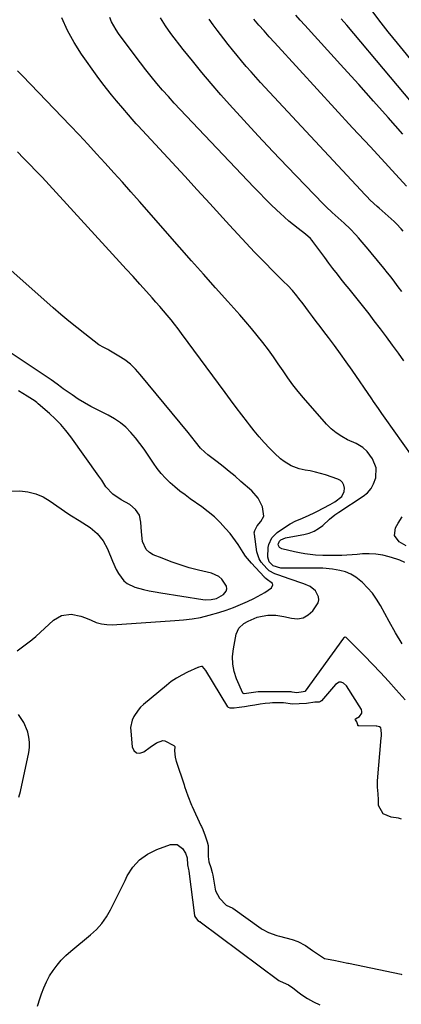
# Model space of a CAD drawing. Units: inches. Extents: x 1846646 to 1852003, y 447642 to 452944.
# Drawn here: x 1847714 to 1847902, y 449964 to 450449 of the extents above; entities that cross this region are included whole.
import ezdxf

# ---------------------------------------------------------------- set-up
doc = ezdxf.new("R2010")
doc.units = ezdxf.units.IN
doc.header["$MEASUREMENT"] = 0
for name, color, linetype in [('1', 7, 'Continuous'), ('7', 7, 'Continuous'), ('8', 7, 'Continuous')]:
    doc.layers.add(name, color=color, linetype=linetype)

msp = doc.modelspace()

# ---------------------------------------------------------------- linework, layer by layer
at = {"layer": '1', "color": 18}
msp.add_polyline3d([(1847902.06, 450055.59, 1828), (1847900.47, 450056.04, 1828), (1847896.97, 450056.6, 1828), (1847893.04, 450058.09, 1828), (1847890.75, 450062.22, 1828), (1847890.61, 450065.14, 1828), (1847890.44, 450068.03, 1828), (1847890.19, 450071.29, 1828), (1847890.15, 450074.35, 1828), (1847892.03, 450095.64, 1828), (1847892.08, 450096.36, 1828), (1847892.11, 450097.43, 1828), (1847892.02, 450099.58, 1828), (1847891.79, 450100.55, 1828), (1847891.15, 450101.04, 1828), (1847889.9, 450101.4, 1828), (1847889.46, 450101.43, 1828), (1847880.92, 450101.46, 1828), (1847880.81, 450101.48, 1828), (1847880.71, 450101.52, 1828), (1847880.55, 450101.68, 1828), (1847880.42, 450102.02, 1828), (1847880.06, 450103.42, 1828), (1847879.35, 450104.44, 1828), (1847879.21, 450104.76, 1828), (1847879.22, 450104.85, 1828), (1847879.34, 450105, 1828), (1847881.37, 450106.15, 1828), (1847882.54, 450107.69, 1828), (1847882.54, 450108.61, 1828), (1847882.23, 450109.6, 1828), (1847874.87, 450121.21, 1828), (1847873.35, 450122.6, 1828), (1847872.34, 450123.06, 1828), (1847871.31, 450123.11, 1828), (1847869.46, 450121.86, 1828), (1847862.52, 450113.79, 1828), (1847862.15, 450113.46, 1828), (1847861.44, 450113.2, 1828), (1847859.33, 450113.16, 1828), (1847855.18, 450112.58, 1828), (1847851.56, 450112.31, 1828), (1847848.25, 450112.2, 1828), (1847843.88, 450112.86, 1828), (1847843.49, 450112.87, 1828), (1847843.1, 450112.87, 1828), (1847838.43, 450112.81, 1828), (1847837.06, 450112.76, 1828), (1847834.84, 450112.51, 1828), (1847832.29, 450112.12, 1828), (1847829.73, 450111.73, 1828), (1847827.43, 450111.38, 1828), (1847824.54, 450110.93, 1828), (1847822.02, 450110.56, 1828), (1847819.51, 450110.24, 1828), (1847817.58, 450110.17, 1828), (1847816.81, 450110.51, 1828), (1847816.62, 450110.7, 1828), (1847816.45, 450110.92, 1828), (1847805.64, 450128.79, 1828), (1847803.98, 450130.74, 1828), (1847803.8, 450130.82, 1828), (1847803.39, 450130.81, 1828), (1847802.72, 450130.62, 1828), (1847802.06, 450130.4, 1828), (1847801.85, 450130.32, 1828), (1847801.64, 450130.23, 1828), (1847796.45, 450127.91, 1828), (1847793.71, 450126.54, 1828), (1847791.06, 450125.04, 1828), (1847788.55, 450123.31, 1828), (1847786.13, 450121.45, 1828), (1847774.81, 450111.96, 1828), (1847773.42, 450110.65, 1828), (1847772.14, 450109.25, 1828), (1847770.01, 450106.1, 1828), (1847769.25, 450104.37, 1828), (1847768.5, 450100.75, 1828), (1847768.51, 450098.87, 1828), (1847769.21, 450091.16, 1828), (1847770.13, 450089.35, 1828), (1847771.33, 450088.21, 1828), (1847772.99, 450088.09, 1828), (1847774.94, 450088.64, 1828), (1847778.15, 450091.07, 1828), (1847781.17, 450093.11, 1828), (1847784.35, 450094.26, 1828), (1847785.42, 450094.09, 1828), (1847789.82, 450091.88, 1828), (1847790.17, 450091.5, 1828), (1847790.23, 450091.34, 1828), (1847790.08, 450089.16, 1828), (1847790.43, 450086.11, 1828), (1847790.77, 450084.62, 1828), (1847790.86, 450084.32, 1828), (1847790.95, 450084.03, 1828), (1847794.84, 450072.37, 1828), (1847795.11, 450071.55, 1828), (1847796.64, 450067.07, 1828), (1847798.45, 450062.48, 1828), (1847798.81, 450061.71, 1828), (1847803.16, 450052.43, 1828), (1847803.42, 450051.86, 1828), (1847804.05, 450050.47, 1828), (1847805.27, 450047.3, 1828), (1847806.16, 450044.36, 1828), (1847806.66, 450042.59, 1828), (1847806.75, 450041.64, 1828), (1847806.65, 450037.11, 1828), (1847807, 450034.56, 1828), (1847807.97, 450031.68, 1828), (1847808.67, 450029.3, 1828), (1847808.96, 450027.87, 1828), (1847810.15, 450020.99, 1828), (1847810.33, 450020.21, 1828), (1847812.3, 450016.62, 1828), (1847815.62, 450013.2, 1828), (1847817.46, 450012.39, 1828), (1847818.5, 450011.84, 1828), (1847818.83, 450011.63, 1828), (1847832.88, 450001.75, 1828), (1847833.38, 450001.42, 1828), (1847836.51, 449999.73, 1828), (1847840.64, 449998.22, 1828), (1847841.81, 449997.9, 1828), (1847848.18, 449996.2, 1828), (1847850.87, 449995.27, 1828), (1847854.62, 449993.23, 1828), (1847858.2, 449990.87, 1828), (1847863.03, 449987.48, 1828), (1847863.54, 449987.17, 1828), (1847864.12, 449986.92, 1828), (1847865.82, 449986.52, 1828), (1847868.72, 449986.01, 1828), (1847871.76, 449985.44, 1828), (1847874.71, 449984.83, 1828), (1847875.55, 449984.66, 1828), (1847875.83, 449984.6, 1828), (1847901.84, 449979.12, 1828), (1847902.14, 449979.06, 1828)], dxfattribs=at)
at = {"layer": '7', "color": 18}
for points in [[(1847903.19, 450281.29, 1838), (1847900.46, 450285.07, 1838), (1847897.53, 450289.09, 1838), (1847894.58, 450293.1, 1838), (1847891.6, 450297.09, 1838), (1847888.61, 450301.06, 1838), (1847886.01, 450304.47, 1838), (1847884.1, 450306.95, 1838), (1847882.18, 450309.42, 1838), (1847880.23, 450311.87, 1838), (1847878.26, 450314.3, 1838), (1847876.28, 450316.73, 1838), (1847874.31, 450319.17, 1838), (1847872.35, 450321.61, 1838), (1847870.39, 450324.05, 1838), (1847868.14, 450326.91, 1838), (1847866.13, 450329.53, 1838), (1847864.15, 450332.17, 1838), (1847862.2, 450334.83, 1838), (1847858.32, 450340.19, 1838), (1847857.94, 450340.69, 1838), (1847857.11, 450341.64, 1838), (1847854.73, 450343.74, 1838), (1847851.08, 450346.54, 1838), (1847848.77, 450348.35, 1838), (1847846.51, 450350.22, 1838), (1847844.3, 450352.15, 1838), (1847842.13, 450354.12, 1838), (1847840.56, 450355.61, 1838), (1847837.65, 450358.38, 1838), (1847834.78, 450361.19, 1838), (1847831.96, 450364.05, 1838), (1847829.17, 450366.94, 1838), (1847792.98, 450405.13, 1838), (1847790.03, 450408.3, 1838), (1847787.11, 450411.5, 1838), (1847784.25, 450414.75, 1838), (1847781.43, 450418.04, 1838), (1847778.67, 450421.38, 1838), (1847775.96, 450424.75, 1838), (1847773.31, 450428.17, 1838), (1847770.7, 450431.63, 1838), (1847762.58, 450442.63, 1838), (1847761.31, 450444.49, 1838), (1847759.1, 450448.42, 1838), (1847758.16, 450450.47, 1838)], [(1847902.66, 450393.06, 1846), (1847895.43, 450401.19, 1846), (1847888.18, 450409.31, 1846), (1847880.9, 450417.4, 1846), (1847873.6, 450425.47, 1846), (1847854.34, 450446.68, 1846), (1847852.14, 450449.12, 1846), (1847849.96, 450451.58, 1846)], [(1847907.19, 450234.35, 1836), (1847893.96, 450253.1, 1836), (1847892.32, 450255.45, 1836), (1847890.7, 450257.81, 1836), (1847888.28, 450261.36, 1836), (1847887.47, 450262.54, 1836), (1847877.63, 450276.73, 1836), (1847874.78, 450280.8, 1836), (1847871.88, 450284.84, 1836), (1847868.94, 450288.84, 1836), (1847865.96, 450292.82, 1836), (1847863.73, 450295.75, 1836), (1847861.84, 450298.25, 1836), (1847859.96, 450300.75, 1836), (1847858.08, 450303.25, 1836), (1847856.22, 450305.76, 1836), (1847853.49, 450309.44, 1836), (1847851.44, 450312.1, 1836), (1847850.4, 450313.42, 1836), (1847848.22, 450315.98, 1836), (1847845.9, 450318.4, 1836), (1847843.85, 450320.41, 1836), (1847840.9, 450323.35, 1836), (1847839.44, 450324.83, 1836), (1847833.84, 450330.53, 1836), (1847829.61, 450334.89, 1836), (1847825.41, 450339.29, 1836), (1847821.27, 450343.73, 1836), (1847817.16, 450348.21, 1836), (1847807.5, 450358.87, 1836), (1847801.34, 450365.64, 1836), (1847795.17, 450372.39, 1836), (1847788.96, 450379.12, 1836), (1847782.74, 450385.83, 1836), (1847772.24, 450397.1, 1836), (1847771.26, 450398.16, 1836), (1847769.32, 450400.32, 1836), (1847767.41, 450402.5, 1836), (1847764.59, 450405.81, 1836), (1847761.47, 450409.48, 1836), (1847759.01, 450412.45, 1836), (1847756.61, 450415.47, 1836), (1847754.28, 450418.54, 1836), (1847752.01, 450421.66, 1836), (1847744.35, 450432.42, 1836), (1847740.67, 450438.15, 1836), (1847737.36, 450444.08, 1836), (1847734.63, 450450.28, 1836)], [(1847902.88, 450345.18, 1842), (1847901.85, 450346.45, 1842), (1847899.62, 450348.85, 1842), (1847898.42, 450349.96, 1842), (1847890.97, 450356.52, 1842), (1847890.08, 450357.31, 1842), (1847886.55, 450360.54, 1842), (1847884.85, 450362.22, 1842), (1847884.03, 450363.09, 1842), (1847832.58, 450418.53, 1842), (1847830.19, 450421.13, 1842), (1847827.83, 450423.75, 1842), (1847825.5, 450426.39, 1842), (1847823.19, 450429.06, 1842), (1847820.93, 450431.76, 1842), (1847818.69, 450434.48, 1842), (1847816.51, 450437.25, 1842), (1847814.36, 450440.05, 1842), (1847811.21, 450444.21, 1842), (1847809.21, 450446.94, 1842), (1847807.28, 450449.72, 1842)], [(1847904.44, 450367.46, 1844), (1847886.69, 450386.69, 1844), (1847877.93, 450396.19, 1844), (1847869.17, 450405.71, 1844), (1847860.42, 450415.23, 1844), (1847851.68, 450424.76, 1844), (1847839.34, 450438.22, 1844), (1847836.79, 450441.04, 1844), (1847834.25, 450443.87, 1844), (1847831.74, 450446.72, 1844), (1847829.25, 450449.59, 1844)], [(1847918.15, 450395.46, 1848), (1847874.99, 450446.65, 1848), (1847872.32, 450449.87, 1848)], [(1847903.72, 450181.95, 1834), (1847901.11, 450183.1, 1834), (1847899.77, 450183.58, 1834), (1847896, 450184.77, 1834), (1847892.73, 450185.59, 1834), (1847889.43, 450186.15, 1834), (1847886.09, 450186.31, 1834), (1847882.72, 450186.21, 1834), (1847880.15, 450185.97, 1834), (1847877.63, 450185.77, 1834), (1847875.11, 450185.61, 1834), (1847872.59, 450185.51, 1834), (1847870.06, 450185.45, 1834), (1847866.7, 450185.43, 1834), (1847863.31, 450185.5, 1834), (1847859.69, 450185.68, 1834), (1847857.05, 450185.9, 1834), (1847854.42, 450186.21, 1834), (1847851.81, 450186.67, 1834), (1847849.21, 450187.22, 1834), (1847843.04, 450188.71, 1834), (1847841.87, 450189.4, 1834), (1847841.29, 450190.61, 1834), (1847841.3, 450191.33, 1834), (1847841.81, 450192.52, 1834), (1847842.47, 450193.12, 1834), (1847844.76, 450194.18, 1834), (1847845.58, 450194.38, 1834), (1847853.94, 450195.81, 1834), (1847856.47, 450196.47, 1834), (1847858.88, 450197.39, 1834), (1847861.1, 450198.71, 1834), (1847863.2, 450200.29, 1834), (1847866.57, 450203.3, 1834), (1847869.14, 450205.39, 1834), (1847871.17, 450206.82, 1834), (1847883.08, 450214.64, 1834), (1847885.19, 450216.39, 1834), (1847886.98, 450218.38, 1834), (1847888.29, 450220.7, 1834), (1847889.37, 450223.62, 1834), (1847889.56, 450228.55, 1834), (1847887.65, 450233.1, 1834), (1847885.12, 450236.6, 1834), (1847882.99, 450238.58, 1834), (1847879.6, 450240.55, 1834), (1847875.41, 450242.49, 1834), (1847872.55, 450244.04, 1834), (1847869.85, 450245.8, 1834), (1847867.39, 450247.88, 1834), (1847865.09, 450250.18, 1834), (1847853.71, 450263.07, 1834), (1847851.01, 450266.27, 1834), (1847848.41, 450269.55, 1834), (1847845.95, 450272.94, 1834), (1847843.6, 450276.41, 1834), (1847841.28, 450279.91, 1834), (1847838.9, 450283.36, 1834), (1847836.43, 450286.75, 1834), (1847833.65, 450290.42, 1834), (1847830.91, 450293.86, 1834), (1847828.13, 450297.27, 1834), (1847825.27, 450300.62, 1834), (1847822.37, 450303.92, 1834), (1847816.34, 450310.65, 1834), (1847810.4, 450317.3, 1834), (1847804.47, 450323.96, 1834), (1847798.56, 450330.63, 1834), (1847792.65, 450337.31, 1834), (1847772.8, 450359.82, 1834), (1847768.61, 450364.56, 1834), (1847764.41, 450369.29, 1834), (1847760.2, 450374, 1834), (1847755.98, 450378.71, 1834), (1847751.72, 450383.38, 1834), (1847747.44, 450388.03, 1834), (1847743.11, 450392.64, 1834), (1847738.75, 450397.21, 1834), (1847715.18, 450421.7, 1834), (1847712.8, 450424.18, 1834)], [(1847902.33, 450141.88, 1832), (1847899.01, 450147.34, 1832), (1847895.86, 450152.89, 1832), (1847891.6, 450160.8, 1832), (1847889.73, 450163.89, 1832), (1847887.67, 450166.83, 1832), (1847885.33, 450169.56, 1832), (1847882.8, 450172.14, 1832), (1847879.53, 450174.81, 1832), (1847877.07, 450176.31, 1832), (1847874.39, 450177.36, 1832), (1847871.57, 450178.11, 1832), (1847868.03, 450178.74, 1832), (1847863.31, 450179.17, 1832), (1847858.2, 450179.19, 1832), (1847855.48, 450179.2, 1832), (1847852.75, 450179.21, 1832), (1847850.03, 450179.22, 1832), (1847847.31, 450179.22, 1832), (1847842.59, 450179.26, 1832), (1847838.68, 450180.3, 1832), (1847836.72, 450182.36, 1832), (1847836.09, 450184.68, 1832), (1847836.22, 450189.43, 1832), (1847836.57, 450190.84, 1832), (1847838.12, 450194.2, 1832), (1847840.75, 450196.8, 1832), (1847845.81, 450200.27, 1832), (1847847.12, 450201.09, 1832), (1847849.87, 450202.46, 1832), (1847852.1, 450203.28, 1832), (1847856.24, 450205.07, 1832), (1847859.24, 450206.66, 1832), (1847860.24, 450207.18, 1832), (1847866.85, 450210.59, 1832), (1847869.08, 450211.84, 1832), (1847872.64, 450214.51, 1832), (1847873.81, 450216.91, 1832), (1847873.95, 450218.65, 1832), (1847873.58, 450220.12, 1832), (1847872.94, 450221.39, 1832), (1847871.89, 450222.34, 1832), (1847870.57, 450223.09, 1832), (1847864.52, 450225.12, 1832), (1847862.05, 450225.88, 1832), (1847859.56, 450226.56, 1832), (1847857.04, 450227.1, 1832), (1847854.5, 450227.55, 1832), (1847851.5, 450228.13, 1832), (1847847.65, 450229.57, 1832), (1847844.1, 450231.75, 1832), (1847842.43, 450233.01, 1832), (1847839.36, 450235.84, 1832), (1847836.99, 450238.29, 1832), (1847834.39, 450241.07, 1832), (1847831.86, 450243.91, 1832), (1847829.43, 450246.83, 1832), (1847827.05, 450249.8, 1832), (1847826.08, 450251.06, 1832), (1847823.28, 450254.71, 1832), (1847820.5, 450258.37, 1832), (1847817.75, 450262.06, 1832), (1847815.01, 450265.75, 1832), (1847793.64, 450294.81, 1832), (1847791.92, 450297.1, 1832), (1847790.18, 450299.36, 1832), (1847788.39, 450301.59, 1832), (1847786.58, 450303.8, 1832), (1847784.73, 450305.98, 1832), (1847782.87, 450308.15, 1832), (1847780.99, 450310.3, 1832), (1847779.08, 450312.43, 1832), (1847776.31, 450315.52, 1832), (1847773, 450319.17, 1832), (1847769.69, 450322.83, 1832), (1847766.37, 450326.47, 1832), (1847763.04, 450330.11, 1832), (1847724.81, 450371.78, 1832), (1847721.83, 450374.98, 1832), (1847718.82, 450378.14, 1832), (1847715.75, 450381.25, 1832), (1847712.65, 450384.32, 1832)], [(1847712.57, 450138.46, 1828), (1847719.71, 450143.89, 1828), (1847719.98, 450144.09, 1828), (1847721.77, 450145.58, 1828), (1847730.42, 450153.53, 1828), (1847734.46, 450155.92, 1828), (1847739.12, 450156.47, 1828), (1847743.98, 450155.55, 1828), (1847746.31, 450154.73, 1828), (1847749.02, 450153.5, 1828), (1847751.51, 450152.47, 1828), (1847754.07, 450151.72, 1828), (1847756.71, 450151.39, 1828), (1847759.41, 450151.35, 1828), (1847790.28, 450153.38, 1828), (1847794.54, 450153.74, 1828), (1847798.79, 450154.24, 1828), (1847803, 450154.96, 1828), (1847807.14, 450156, 1828), (1847811.91, 450157.38, 1828), (1847815.53, 450158.53, 1828), (1847819.12, 450159.79, 1828), (1847822.64, 450161.22, 1828), (1847826.12, 450162.76, 1828), (1847829.22, 450164.21, 1828), (1847831.09, 450165.16, 1828), (1847834.69, 450167.28, 1828), (1847837.92, 450169.54, 1828), (1847838.62, 450170.92, 1828), (1847838.4, 450171.6, 1828), (1847835.37, 450174.02, 1828), (1847834.52, 450174.67, 1828), (1847834.27, 450174.92, 1828), (1847828.06, 450181.58, 1828), (1847825.17, 450185.07, 1828), (1847823.9, 450186.94, 1828), (1847821.54, 450190.81, 1828), (1847818.92, 450194.5, 1828), (1847817.49, 450196.26, 1828), (1847815.28, 450198.8, 1828), (1847812.59, 450201.68, 1828), (1847809.77, 450204.41, 1828), (1847806.76, 450206.94, 1828), (1847803.62, 450209.33, 1828), (1847797.88, 450213.39, 1828), (1847795.31, 450215.27, 1828), (1847792.79, 450217.2, 1828), (1847790.33, 450219.23, 1828), (1847787.92, 450221.31, 1828), (1847785.64, 450223.51, 1828), (1847783.49, 450225.83, 1828), (1847781.53, 450228.31, 1828), (1847779.7, 450230.9, 1828), (1847777.16, 450234.81, 1828), (1847775.16, 450237.74, 1828), (1847773.08, 450240.61, 1828), (1847770.87, 450243.38, 1828), (1847768.57, 450246.09, 1828), (1847766.08, 450248.58, 1828), (1847763.43, 450250.86, 1828), (1847760.54, 450252.82, 1828), (1847757.47, 450254.56, 1828), (1847752.14, 450257.18, 1828), (1847748.93, 450258.86, 1828), (1847745.76, 450260.62, 1828), (1847742.68, 450262.52, 1828), (1847739.65, 450264.51, 1828), (1847735.18, 450267.59, 1828), (1847734.44, 450268.12, 1828), (1847732.26, 450269.78, 1828), (1847729.32, 450271.95, 1828), (1847708.05, 450286.13, 1828)], [(1847709.85, 450217.16, 1826), (1847713.85, 450217.35, 1826), (1847717.84, 450216.81, 1826), (1847721.69, 450215.86, 1826), (1847725.33, 450214.27, 1826), (1847728.82, 450212.26, 1826), (1847737.61, 450206.15, 1826), (1847739.4, 450204.94, 1826), (1847743.05, 450202.64, 1826), (1847744.92, 450201.56, 1826), (1847748.51, 450199.21, 1826), (1847751.99, 450196.22, 1826), (1847754.9, 450192.74, 1826), (1847757.02, 450188.73, 1826), (1847759.49, 450182.57, 1826), (1847761.39, 450178.5, 1826), (1847762.51, 450176.55, 1826), (1847765.14, 450173, 1826), (1847766.74, 450171.6, 1826), (1847770.64, 450169.79, 1826), (1847774.81, 450168.74, 1826), (1847777.68, 450168.1, 1826), (1847780.56, 450167.54, 1826), (1847783.46, 450167.04, 1826), (1847804.16, 450163.79, 1826), (1847805.53, 450163.65, 1826), (1847808.24, 450163.69, 1826), (1847810.9, 450164.23, 1826), (1847814.33, 450166.25, 1826), (1847815.52, 450167.8, 1826), (1847815.93, 450169.01, 1826), (1847815.78, 450170.29, 1826), (1847813.45, 450173.8, 1826), (1847811.96, 450175.07, 1826), (1847808.35, 450176.68, 1826), (1847802, 450178.22, 1826), (1847797.42, 450179.44, 1826), (1847792.89, 450180.8, 1826), (1847788.41, 450182.35, 1826), (1847783.99, 450184.04, 1826), (1847779.63, 450185.82, 1826), (1847777.73, 450186.98, 1826), (1847776.17, 450188.41, 1826), (1847774.4, 450192.35, 1826), (1847773.79, 450197.09, 1826), (1847773.6, 450201.85, 1826), (1847772.9, 450205.27, 1826), (1847770.92, 450208.14, 1826), (1847768.09, 450210.51, 1826), (1847763.81, 450212.94, 1826), (1847759.74, 450215.73, 1826), (1847756.32, 450219.24, 1826), (1847754.3, 450222.47, 1826), (1847752.86, 450224.57, 1826), (1847738.95, 450243.94, 1826), (1847736.56, 450247.03, 1826), (1847734.04, 450250, 1826), (1847731.32, 450252.78, 1826), (1847728.47, 450255.45, 1826), (1847722.99, 450260.21, 1826), (1847722.77, 450260.4, 1826), (1847722.33, 450260.76, 1826), (1847721.64, 450261.26, 1826), (1847721.41, 450261.42, 1826), (1847717.44, 450263.99, 1826), (1847715.31, 450265.32, 1826), (1847713.16, 450266.61, 1826)], [(1847904.35, 450190.22, 1836), (1847900.87, 450192.15, 1836), (1847898.53, 450195.23, 1836), (1847899.1, 450199.06, 1836), (1847900.44, 450201.29, 1836), (1847902.4, 450204.45, 1836)], [(1847713.41, 450066.44, 1828), (1847714.19, 450069.16, 1828), (1847718.26, 450088.32, 1828), (1847718.6, 450090.87, 1828), (1847718.67, 450093.4, 1828), (1847718.34, 450095.91, 1828), (1847717.75, 450098.41, 1828), (1847717.6, 450098.87, 1828), (1847715.77, 450103.19, 1828), (1847713.21, 450107.12, 1828)]]:
    msp.add_polyline3d(points, dxfattribs=at)
at = {"layer": '8', "color": 18}
for points in [[(1847920.53, 450412.77, 1850), (1847899.96, 450437.79, 1850), (1847895.37, 450443.5, 1850), (1847890.87, 450449.27, 1850), (1847886.49, 450455.14, 1850)], [(1847902.16, 450315.46, 1840), (1847900.44, 450317.82, 1840), (1847898.69, 450320.16, 1840), (1847896.91, 450322.48, 1840), (1847895.09, 450324.77, 1840), (1847893.25, 450327.03, 1840), (1847887, 450334.56, 1840), (1847885.56, 450336.3, 1840), (1847882.66, 450339.78, 1840), (1847880.89, 450341.89, 1840), (1847879.57, 450343.41, 1840), (1847876.78, 450346.34, 1840), (1847873.83, 450349.11, 1840), (1847870.82, 450351.8, 1840), (1847867.79, 450354.48, 1840), (1847864.86, 450357.25, 1840), (1847863.43, 450358.69, 1840), (1847845.85, 450376.92, 1840), (1847838.61, 450384.5, 1840), (1847831.43, 450392.15, 1840), (1847824.33, 450399.87, 1840), (1847817.29, 450407.64, 1840), (1847813.02, 450412.43, 1840), (1847808.22, 450417.9, 1840), (1847803.51, 450423.44, 1840), (1847798.91, 450429.09, 1840), (1847794.4, 450434.8, 1840), (1847788.33, 450442.66, 1840), (1847785.63, 450446.41, 1840), (1847783.18, 450450.33, 1840)], [(1847903.86, 450114.35, 1830), (1847899.45, 450119.3, 1830), (1847895.6, 450123.54, 1830), (1847891.71, 450127.75, 1830), (1847887.75, 450131.9, 1830), (1847883.75, 450136, 1830), (1847875.24, 450144.59, 1830), (1847875.04, 450144.78, 1830), (1847874.68, 450145.03, 1830), (1847874.23, 450145.21, 1830), (1847874.01, 450145.19, 1830), (1847873.84, 450145.1, 1830), (1847873.47, 450144.78, 1830), (1847873.37, 450144.65, 1830), (1847854.47, 450118.56, 1830), (1847854.35, 450118.44, 1830), (1847854.28, 450118.39, 1830), (1847853.62, 450118.32, 1830), (1847850.44, 450117.78, 1830), (1847848.11, 450118.17, 1830), (1847847.57, 450118.23, 1830), (1847831.92, 450118.32, 1830), (1847831.75, 450118.31, 1830), (1847831.4, 450118.3, 1830), (1847828.99, 450117.98, 1830), (1847824.38, 450117.33, 1830), (1847824.07, 450117.38, 1830), (1847823.89, 450117.49, 1830), (1847823.78, 450117.65, 1830), (1847820.73, 450124.65, 1830), (1847819.54, 450128.28, 1830), (1847818.8, 450131.97, 1830), (1847818.74, 450135.72, 1830), (1847819.14, 450139.53, 1830), (1847820.57, 450146.67, 1830), (1847821.89, 450149.71, 1830), (1847824.35, 450151.95, 1830), (1847826.37, 450153.1, 1830), (1847830.88, 450155.03, 1830), (1847833.25, 450155.61, 1830), (1847836.05, 450155.97, 1830), (1847840.06, 450156.05, 1830), (1847844.02, 450155.43, 1830), (1847847.78, 450154.49, 1830), (1847850.81, 450154.3, 1830), (1847853.61, 450154.75, 1830), (1847856.08, 450156.15, 1830), (1847858.33, 450158.19, 1830), (1847860.96, 450162.13, 1830), (1847861.32, 450163.58, 1830), (1847861.16, 450165.08, 1830), (1847859.62, 450167.98, 1830), (1847857.07, 450170.1, 1830), (1847853.8, 450171.43, 1830), (1847851.42, 450172.25, 1830), (1847849.04, 450173.08, 1830), (1847846.66, 450173.91, 1830), (1847844.28, 450174.74, 1830), (1847841.01, 450175.88, 1830), (1847839.54, 450176.45, 1830), (1847836.79, 450177.93, 1830), (1847835.62, 450178.97, 1830), (1847832.86, 450182.14, 1830), (1847831.89, 450183.73, 1830), (1847830.77, 450187.31, 1830), (1847829.47, 450195.88, 1830), (1847829.44, 450196.53, 1830), (1847829.64, 450197.77, 1830), (1847830.93, 450200.03, 1830), (1847832.75, 450202.11, 1830), (1847834.12, 450204.85, 1830), (1847833.45, 450209.35, 1830), (1847831.34, 450213.68, 1830), (1847828.16, 450217.3, 1830), (1847822.86, 450221.95, 1830), (1847819.97, 450224.44, 1830), (1847817.04, 450226.9, 1830), (1847814.07, 450229.3, 1830), (1847811.08, 450231.66, 1830), (1847806.6, 450235.11, 1830), (1847805.06, 450236.36, 1830), (1847802.87, 450238.37, 1830), (1847800.41, 450241.37, 1830), (1847798.65, 450243.69, 1830), (1847796.84, 450245.96, 1830), (1847773.27, 450274.61, 1830), (1847770.9, 450277.21, 1830), (1847768.37, 450279.62, 1830), (1847765.6, 450281.76, 1830), (1847762.68, 450283.71, 1830), (1847757.81, 450286.62, 1830), (1847757.2, 450286.96, 1830), (1847754.65, 450288.16, 1830), (1847753.43, 450288.86, 1830), (1847752.86, 450289.27, 1830), (1847745.94, 450294.6, 1830), (1847741.95, 450297.73, 1830), (1847738.01, 450300.92, 1830), (1847734.13, 450304.19, 1830), (1847730.29, 450307.51, 1830), (1847706.45, 450328.57, 1830)], [(1847722.65, 449963.48, 1830), (1847723.96, 449967.54, 1830), (1847724.57, 449969.46, 1830), (1847725.7, 449972.5, 1830), (1847726.99, 449975.46, 1830), (1847728.54, 449978.29, 1830), (1847730.26, 449981.04, 1830), (1847732.21, 449983.63, 1830), (1847734.29, 449986.11, 1830), (1847736.57, 449988.39, 1830), (1847738.99, 449990.56, 1830), (1847748.66, 449998.52, 1830), (1847751.59, 450001.24, 1830), (1847754.25, 450004.17, 1830), (1847756.54, 450007.41, 1830), (1847758.57, 450010.85, 1830), (1847760.39, 450014.46, 1830), (1847762.2, 450018.07, 1830), (1847763.98, 450021.7, 1830), (1847765.76, 450025.33, 1830), (1847766.84, 450027.57, 1830), (1847769.58, 450031.83, 1830), (1847772.84, 450035.53, 1830), (1847776.87, 450038.36, 1830), (1847781.41, 450040.61, 1830), (1847788.1, 450042.99, 1830), (1847791.44, 450043.03, 1830), (1847794.1, 450041.03, 1830), (1847795.54, 450038.72, 1830), (1847796.29, 450036.46, 1830), (1847796.51, 450033.11, 1830), (1847797.07, 450030.7, 1830), (1847797.2, 450030.08, 1830), (1847797.22, 450029.93, 1830), (1847799.99, 450008.13, 1830), (1847800.04, 450007.86, 1830), (1847800.41, 450007.05, 1830), (1847801.66, 450005.59, 1830), (1847802.5, 450005.2, 1830), (1847802.72, 450005.07, 1830), (1847802.83, 450005, 1830), (1847841.51, 449976.07, 1830), (1847842.15, 449975.65, 1830), (1847846.38, 449973.86, 1830), (1847848.46, 449972.51, 1830), (1847851.54, 449970, 1830), (1847852.88, 449968.98, 1830), (1847855.69, 449967.12, 1830), (1847858.67, 449965.52, 1830), (1847861.74, 449964.11, 1830)]]:
    msp.add_polyline3d(points, dxfattribs=at)

doc.saveas('drawing.dxf')
